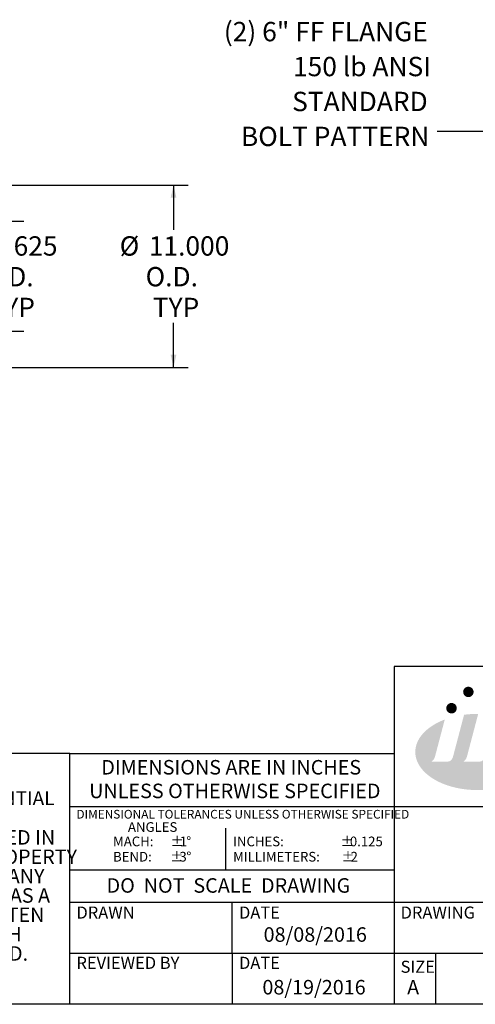
# Model space of a CAD drawing. Units: inches. Extents: x 7 to 147, y 7 to 110.
# Drawn here: x 87 to 114, y 7 to 66 of the extents above; entities that cross this region are included whole.
import ezdxf

# ---------------------------------------------------------------- set-up
doc = ezdxf.new("R2010")
doc.units = ezdxf.units.IN
doc.header["$LTSCALE"] = 14
doc.header["$MEASUREMENT"] = 0
for name, color, linetype in [('FORMAT', 7, 'Continuous'), ('LOGO_BLUE', 152, 'Continuous'), ('LOGO_GREEN', 134, 'Continuous')]:
    doc.layers.add(name, color=color, linetype=linetype)
doc.styles.add('SLDTEXTSTYLE0', font='TXT', dxfattribs={"width": 0.75})
doc.styles.add('SLDTEXTSTYLE1', font='TXT', dxfattribs={"width": 0.684783})
doc.styles.add('SLDTEXTSTYLE3', font='TXT', dxfattribs={"width": 0.7})
doc.dimstyles.new('SLDDIMSTYLE1', dxfattribs={"dimtxt": 1.166667, "dimasz": 0.77, "dimexe": 0, "dimexo": 0.0625, "dimgap": 0.291667, "dimtad": 0, "dimtih": 1, "dimtoh": 1, "dimdec": 3, "dimrnd": 1e-09, "dimzin": 4, "dimdsep": 46, "dimtxsty": 'SLDTEXTSTYLE0', "dimsah": 1, "dimcen": 0.09, "dimadec": 0, "dimazin": 1, "dimtfac": 1, "dimtdec": 4, "dimtofl": 0, "dimtmove": 0, "dimatfit": 3, "dimfxl": 0, "dimfrac": 2, "dimtolj": 1, "dimtzin": 12, "dimarcsym": 0})
doc.dimstyles.new('SLDDIMSTYLE2', dxfattribs={"dimtxt": 0.18, "dimasz": 0.77, "dimexe": 0, "dimexo": 0.0625, "dimgap": 0, "dimtad": 0, "dimtih": 1, "dimtoh": 1, "dimdec": 0, "dimrnd": 1e-09, "dimzin": 0, "dimdsep": 46, "dimtxsty": 'Standard', "dimsah": 1, "dimcen": 0.09, "dimadec": 0, "dimazin": 0, "dimtfac": 0.77, "dimtdec": 0, "dimtofl": 0, "dimtmove": 0, "dimatfit": 3, "dimfxl": 0, "dimfrac": 2, "dimtolj": 1, "dimtzin": 0, "dimarcsym": 0})
doc.dimstyles.new('SLDDIMSTYLE4', dxfattribs={"dimtxt": 1.166667, "dimasz": 0.77, "dimexe": 0, "dimexo": 0.0625, "dimgap": 0.291667, "dimtad": 0, "dimtih": 1, "dimtoh": 1, "dimdec": 3, "dimrnd": 1e-09, "dimzin": 12, "dimdsep": 46, "dimtxsty": 'SLDTEXTSTYLE0', "dimsah": 1, "dimcen": 0.09, "dimadec": 0, "dimazin": 3, "dimtfac": 1, "dimtdec": 4, "dimtmove": 0, "dimatfit": 0, "dimfxl": 0, "dimfrac": 2, "dimtolj": 1, "dimtzin": 12, "dimarcsym": 0})

# ---------------------------------------------------------------- blocks, each defined once
blk = doc.blocks.new('SW_NOTE_2')
at = {"layer": 'FORMAT', "color": 0, "char_height": 0.875, "attachment_point": 2, "style": 'SLDTEXTSTYLE3'}
for s, insert in [('THE INFORMATION CONTAINED IN', (8.135, 1.128)), ('THIS DRAWING IS THE SOLE PROPERTY', (8.148, -0.039)), ('OF MIRATECH GROUP, LLC.  ANY', (8.12, -1.205)), ('REPRODUCTION IN PART OR AS A', (8.119, -2.372)), ('WHOLE WITHOUT THE WRITTEN', (8.075, -3.539)), ('PERMISSION OF MIRATECH', (8.127, -4.705)), ('GROUP, LLC IS PROHIBITED.', (8.178, -5.872))]:
    blk.add_mtext(s, dxfattribs=dict(at, insert=insert))
blk = doc.blocks.new('SW_NOTE_3')
at = {"layer": 'FORMAT', "color": 0, "char_height": 0.875, "attachment_point": 2, "style": 'SLDTEXTSTYLE0'}
for s, insert in [('DIMENSIONS ARE IN INCHES', (7.629, 1.128)), ('UNLESS OTHERWISE SPECIFIED', (7.847, -0.298))]:
    blk.add_mtext(s, dxfattribs=dict(at, insert=insert))
blk = doc.blocks.new('SW_NOTE_4')
at = {"layer": 'FORMAT', "color": 0, "attachment_point": 1, "style": 'SLDTEXTSTYLE0'}
for s, insert, char_height in [('MACH:', (0, 0.752), 0.5833), ('%%p', (3.471, 0.752), 0.5833), ('1', (4.027, 0.752), 0.583), ('%%d', (4.422, 0.752), 0.5833)]:
    blk.add_mtext(s, dxfattribs=dict(at, insert=insert, char_height=char_height))
blk = doc.blocks.new('SW_NOTE_5')
at = {"layer": 'FORMAT', "color": 0, "attachment_point": 1, "style": 'SLDTEXTSTYLE0'}
for s, insert, char_height in [('BEND:', (0, 0.752), 0.5833), ('%%p', (3.451, 0.752), 0.5833), ('3', (4.007, 0.752), 0.583), ('%%d', (4.431, 0.752), 0.5833)]:
    blk.add_mtext(s, dxfattribs=dict(at, insert=insert, char_height=char_height))
blk = doc.blocks.new('SW_NOTE_6')
at = {"layer": 'FORMAT', "color": 0, "char_height": 0.5833, "attachment_point": 1, "style": 'SLDTEXTSTYLE0'}
for s, insert in [('INCHES:', (0, 0.752)), ('%%p', (6.495, 0.752)), ('0.125', (7.051, 0.752))]:
    blk.add_mtext(s, dxfattribs=dict(at, insert=insert))
blk = doc.blocks.new('SW_NOTE_7')
at = {"layer": 'FORMAT', "color": 0, "attachment_point": 1, "style": 'SLDTEXTSTYLE0'}
for s, insert, char_height in [('MILLIMETERS:', (0, 0.752), 0.58333), ('%%p', (6.539, 0.752), 0.5833), ('2', (7.095, 0.752), 0.583)]:
    blk.add_mtext(s, dxfattribs=dict(at, insert=insert, char_height=char_height))
blk = doc.blocks.new('SW_NOTE_8')
at = {"layer": 'FORMAT', "color": 0, "attachment_point": 3, "style": 'SLDTEXTSTYLE0'}
for s, insert, char_height in [('(2) 6" FF FLANGE', (-0.569, 6.614), 1.16667), ('150 lb ANSI', (-0.38, 4.507), 1.16667), ('STANDARD', (-0.576, 2.4), 1.1667), ('BOLT PATTERN', (-0.475, 0.294), 1.16667)]:
    blk.add_mtext(s, dxfattribs=dict(at, insert=insert, char_height=char_height))
blk = doc.blocks.new('_D_5')
at = {"layer": 'FORMAT'}
for p, q in [((85.947, 54.224), (85.947, 55.974)), ((77.578, 54.224), (86.822, 54.224)), ((77.578, 47.599), (86.822, 47.599)), ((85.947, 47.599), (85.947, 45.849))]:
    blk.add_line(p, q, dxfattribs=at)
for points in [[(85.947, 54.224), (86.122, 54.994), (85.772, 54.994)], [(85.947, 47.599), (85.772, 46.829), (86.122, 46.829)]]:
    blk.add_solid(points, dxfattribs=at)
at = {"layer": 'FORMAT', "char_height": 1.1667, "attachment_point": 1, "style": 'SLDTEXTSTYLE0'}
for s, insert in [('%%c', (83.128, 53.32)), ('6.625', (84.889, 53.32)), ('O.D.', (84.262, 51.466)), ('TYP', (84.695, 49.612))]:
    blk.add_mtext(s, dxfattribs=dict(at, insert=insert))
blk = doc.blocks.new('_D_6')
at = {"layer": 'FORMAT'}
for p, q in [((77.828, 56.412), (96.744, 56.412)), ((95.869, 56.412), (95.869, 53.715)), ((95.869, 45.412), (95.869, 48.108)), ((77.828, 45.412), (96.744, 45.412))]:
    blk.add_line(p, q, dxfattribs=at)
for points in [[(95.869, 56.412), (95.694, 55.642), (96.044, 55.642)], [(95.869, 45.412), (96.044, 46.182), (95.694, 46.182)]]:
    blk.add_solid(points, dxfattribs=at)
at = {"layer": 'FORMAT', "char_height": 1.1667, "attachment_point": 1, "style": 'SLDTEXTSTYLE0'}
for s, insert in [('%%c', (92.618, 53.32)), ('11.000', (94.379, 53.32)), ('O.D.', (94.183, 51.466)), ('TYP', (94.617, 49.612))]:
    blk.add_mtext(s, dxfattribs=dict(at, insert=insert))

msp = doc.modelspace()

# ---------------------------------------------------------------- hatches: boundary and pattern name
at = {"layer": 'LOGO_BLUE'}
h = msp.add_hatch(color=256, dxfattribs=at)
edge = h.paths.add_edge_path(flags=0)
edge.add_spline(control_points=[(117.9277, 22.2185), (117.9277, 22.7764), (117.604, 23.2875), (117.0665, 23.6851)], knot_values=[0, 0, 0, 0, 1, 1, 1, 1], weights=[1, 1, 1, 1], degree=3, periodic=0)
edge.add_line((117.0665, 23.6851), (116.6005, 21.9197))
edge.add_spline(control_points=[(116.6005, 21.9197), (116.5388, 21.7279), (116.4153, 21.6371), (116.2593, 21.6371)], knot_values=[0, 0, 0, 0, 1, 1, 1, 1], weights=[1, 1, 1, 1], degree=3, periodic=0)
edge.add_line((116.2593, 21.6371), (115.3158, 21.6371))
edge.add_spline(control_points=[(115.3158, 21.6371), (115.4228, 21.7462), (115.4403, 21.7462), (115.5114, 21.9197)], knot_values=[0, 0, 0, 0, 1, 1, 1, 1], weights=[1, 1, 1, 1], degree=3, periodic=0)
edge.add_line((115.5114, 21.9197), (116.1096, 24.1896))
edge.add_spline(control_points=[(116.1096, 24.1896), (115.8652, 24.2792), (115.6035, 24.3524), (115.3278, 24.4062)], knot_values=[0, 0, 0, 0, 1, 1, 1, 1], weights=[1, 1, 1, 1], degree=3, periodic=0)
edge.add_line((115.3278, 24.4062), (114.6711, 21.9197))
edge.add_spline(control_points=[(114.6711, 21.9197), (114.6093, 21.7279), (114.4856, 21.6371), (114.3298, 21.6371)], knot_values=[0, 0, 0, 0, 1, 1, 1, 1], weights=[1, 1, 1, 1], degree=3, periodic=0)
edge.add_line((114.3298, 21.6371), (113.3862, 21.6371))
edge.add_spline(control_points=[(113.3862, 21.6371), (113.4927, 21.7462), (113.5113, 21.7462), (113.5818, 21.9197)], knot_values=[0, 0, 0, 0, 1, 1, 1, 1], weights=[1, 1, 1, 1], degree=3, periodic=0)
edge.add_line((113.5818, 21.9197), (114.2602, 24.4952))
edge.add_spline(control_points=[(114.2602, 24.4952), (114.2602, 24.5013), (114.2614, 24.5069), (114.2618, 24.5128)], knot_values=[0, 0, 0, 0, 1, 1, 1, 1], weights=[1, 1, 1, 1], degree=3, periodic=0)
edge.add_spline(control_points=[(114.2618, 24.5128), (114.2404, 24.5129), (114.2196, 24.5137), (114.198, 24.5137)], knot_values=[0, 0, 0, 0, 1, 1, 1, 1], weights=[1, 1, 1, 1], degree=3, periodic=0)
edge.add_spline(control_points=[(114.198, 24.5137), (113.9281, 24.5137), (113.666, 24.4957), (113.4129, 24.4626)], knot_values=[0, 0, 0, 0, 1, 1, 1, 1], weights=[1, 1, 1, 1], degree=3, periodic=0)
edge.add_line((113.4129, 24.4626), (112.7416, 21.9197))
edge.add_spline(control_points=[(112.7416, 21.9197), (112.68, 21.7279), (112.556, 21.6371), (112.4, 21.6371)], knot_values=[0, 0, 0, 0, 1, 1, 1, 1], weights=[1, 1, 1, 1], degree=3, periodic=0)
edge.add_line((112.4, 21.6371), (111.4569, 21.6371))
edge.add_spline(control_points=[(111.4569, 21.6371), (111.5634, 21.7462), (111.5811, 21.7462), (111.652, 21.9197)], knot_values=[0, 0, 0, 0, 1, 1, 1, 1], weights=[1, 1, 1, 1], degree=3, periodic=0)
edge.add_line((111.652, 21.9197), (112.2462, 24.1747))
edge.add_spline(control_points=[(112.2462, 24.1747), (111.1795, 23.7708), (110.4677, 23.046), (110.4677, 22.2185)], knot_values=[0, 0, 0, 0, 1, 1, 1, 1], weights=[1, 1, 1, 1], degree=3, periodic=0)
edge.add_spline(control_points=[(110.4677, 22.2185), (110.4677, 20.951), (112.138, 19.9231), (114.198, 19.9231)], knot_values=[0, 0, 0, 0, 1, 1, 1, 1], weights=[1, 1, 1, 1], degree=3, periodic=0)
edge.add_spline(control_points=[(114.198, 19.9231), (116.2579, 19.9231), (117.9277, 20.951), (117.9277, 22.2185)], knot_values=[0, 0, 0, 0, 1, 1, 1, 1], weights=[1, 1, 1, 1], degree=3, periodic=0)
at = {"layer": 'LOGO_GREEN'}
h = msp.add_hatch(color=256, dxfattribs=at)
edge = h.paths.add_edge_path(flags=0)
edge.add_spline(control_points=[(113.6713, 25.5256), (113.8447, 25.5256), (113.9857, 25.6658), (113.9857, 25.8397)], knot_values=[0, 0, 0, 0, 1, 1, 1, 1], weights=[1, 1, 1, 1], degree=3, periodic=0)
edge.add_spline(control_points=[(113.9857, 25.8397), (113.9857, 26.0132), (113.8447, 26.153), (113.6713, 26.153)], knot_values=[0, 0, 0, 0, 1, 1, 1, 1], weights=[1, 1, 1, 1], degree=3, periodic=0)
edge.add_spline(control_points=[(113.6713, 26.153), (113.498, 26.153), (113.3575, 26.0132), (113.3575, 25.8397)], knot_values=[0, 0, 0, 0, 1, 1, 1, 1], weights=[1, 1, 1, 1], degree=3, periodic=0)
edge.add_spline(control_points=[(113.3575, 25.8397), (113.3575, 25.6658), (113.498, 25.5256), (113.6713, 25.5256)], knot_values=[0, 0, 0, 0, 1, 1, 1, 1], weights=[1, 1, 1, 1], degree=3, periodic=0)
h = msp.add_hatch(color=256, dxfattribs=at)
edge = h.paths.add_edge_path(flags=0)
edge.add_spline(control_points=[(112.655, 24.5426), (112.829, 24.5426), (112.9707, 24.6837), (112.9707, 24.8584)], knot_values=[0, 0, 0, 0, 1, 1, 1, 1], weights=[1, 1, 1, 1], degree=3, periodic=0)
edge.add_spline(control_points=[(112.9707, 24.8584), (112.9707, 25.0328), (112.829, 25.1736), (112.655, 25.1736)], knot_values=[0, 0, 0, 0, 1, 1, 1, 1], weights=[1, 1, 1, 1], degree=3, periodic=0)
edge.add_spline(control_points=[(112.655, 25.1736), (112.4804, 25.1736), (112.3393, 25.0328), (112.3393, 24.8584)], knot_values=[0, 0, 0, 0, 1, 1, 1, 1], weights=[1, 1, 1, 1], degree=3, periodic=0)
edge.add_spline(control_points=[(112.3393, 24.8584), (112.3393, 24.6837), (112.4804, 24.5426), (112.655, 24.5426)], knot_values=[0, 0, 0, 0, 1, 1, 1, 1], weights=[1, 1, 1, 1], degree=3, periodic=0)

# ---------------------------------------------------------------- linework, layer by layer
at = {"layer": 'FORMAT'}
for p, q in [((109.2, 27.368), (109.2, 7)), ((147, 27.368), (109.2, 27.368)), ((89.6, 22.12), (68.6, 22.12)), ((89.6, 7), (89.6, 22.12)), ((89.6, 22.12), (109.2, 22.12)), ((109.2, 21.6206), (109.2, 7)), ((89.6, 18.9353), (109.2, 18.9353)), ((109.2, 18.9353), (147, 18.9353)), ((99.0294, 15.12), (99.0294, 17.626)), ((89.6, 15.12), (109.2, 15.12)), ((89.6, 13.16), (109.2, 13.16)), ((99.4, 10.08), (99.4, 13.16)), ((109.2, 13.16), (147, 13.16)), ((89.6, 10.08), (109.2, 10.08)), ((99.4, 10.08), (99.4, 7)), ((109.2, 10.08), (147, 10.08)), ((111.6853, 10.08), (111.6853, 7)), ((147, 7), (7, 7))]:
    msp.add_line(p, q, dxfattribs=at)

# ---------------------------------------------------------------- block references
for name, p in [('SW_NOTE_8', (111.7944, 59.6332)), ('SW_NOTE_3', (91.7241, 20.6053)), ('SW_NOTE_2', (71.0804, 16.375)), ('SW_NOTE_4', (92.2179, 16.3629)), ('SW_NOTE_6', (99.4662, 16.3629)), ('SW_NOTE_5', (92.2179, 15.4406)), ('SW_NOTE_7', (99.4662, 15.4406))]:
    msp.add_blockref(name, p, dxfattribs=at)

# ---------------------------------------------------------------- texts
for s, insert, char_height, attachment_point, style in [('PROPRIETARY AND CONFIDENTIAL', (70.3548, 19.8508), 0.84, 1, 'SLDTEXTSTYLE0'), ('DIMENSIONAL TOLERANCES UNLESS OTHERWISE SPECIFIED', (90.0064, 18.727), 0.525, 1, 'SLDTEXTSTYLE0'), ('ANGLES', (93.1169, 17.9844), 0.58333, 1, 'SLDTEXTSTYLE0'), ('DO  NOT  SCALE  DRAWING', (91.8273, 14.6049), 0.875, 1, 'SLDTEXTSTYLE1'), ('DRAWN', (90.0064, 12.8977), 0.72917, 1, 'SLDTEXTSTYLE0'), ('DATE', (99.8216, 12.8977), 0.72917, 1, 'SLDTEXTSTYLE0'), ('DRAWING', (109.5804, 12.8977), 0.72917, 1, 'SLDTEXTSTYLE0'), ('08/08/2016', (104.4263, 11.6462), 0.875, 2, 'SLDTEXTSTYLE0'), ('REVIEWED BY', (90.0064, 9.8661), 0.729167, 1, 'SLDTEXTSTYLE0'), ('DATE', (99.8216, 9.8661), 0.72917, 1, 'SLDTEXTSTYLE0'), ('SIZE', (109.5804, 9.629), 0.72917, 1, 'SLDTEXTSTYLE0'), ('08/19/2016', (104.3535, 8.4696), 0.875, 2, 'SLDTEXTSTYLE0'), ('A', (109.9727, 8.4696), 0.875, 1, 'SLDTEXTSTYLE0')]:
    msp.add_mtext(s, dxfattribs=dict(at, insert=insert, char_height=char_height, attachment_point=attachment_point, style=style))

# ---------------------------------------------------------------- dimensions: what is measured, and where the dimension line sits
for base, p1, p2, dimstyle, picture, middle in [((85.9473, 47.5992), (76.8784, 54.2242), (76.8784, 47.5992), 'SLDDIMSTYLE4', '_D_5', (85.9473, 50.9117)), ((95.8686, 56.4117), (77.1284, 45.4117), (77.1284, 56.4117), 'SLDDIMSTYLE1', '_D_6', (95.8686, 50.9117))]:
    dim = msp.add_linear_dim(base=base, p1=p1, p2=p2, angle=90, text='%%c<>\\PO.D.\\PTYP', dimstyle=dimstyle, dxfattribs=at)
    dim.commit()
    dim.dimension.update_dxf_attribs({"geometry": picture, "text_midpoint": middle, "dimtype": 160})

# ---------------------------------------------------------------- leaders
msp.add_leader([(118.7172, 55.7106), (115.2393, 59.6332), (111.7944, 59.6332)], dimstyle='SLDDIMSTYLE2', dxfattribs=at)

doc.saveas('drawing.dxf')
